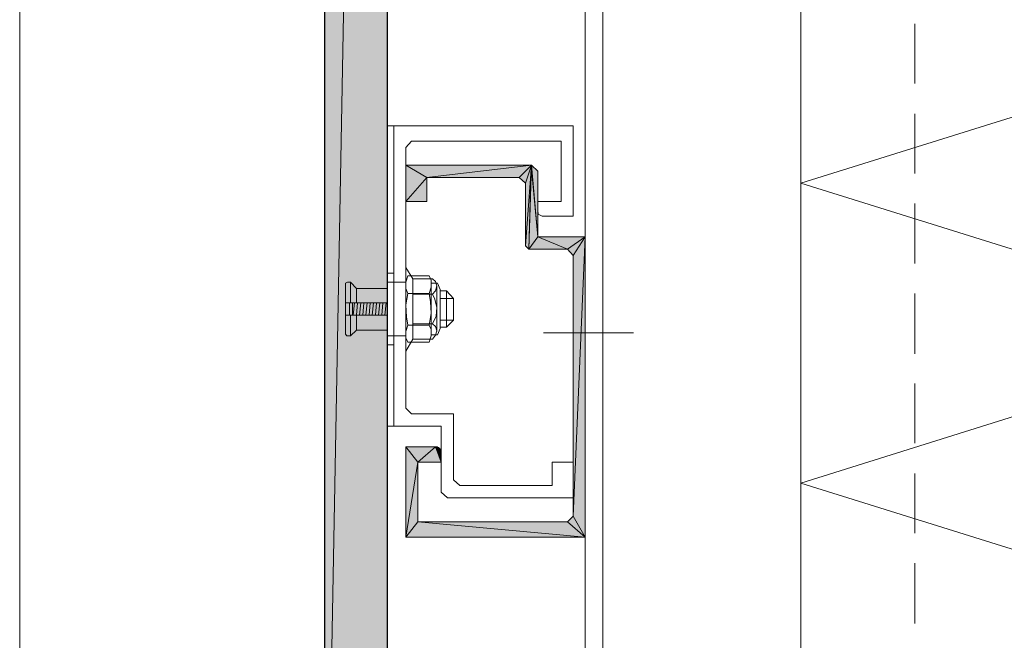
# Model space of a CAD drawing. Units: inches. Extents: x 46 to 178, y -238 to -62.
# Drawn here: x 46 to 79, y -174 to -154 of the extents above; entities that cross this region are included whole.
import ezdxf

# ---------------------------------------------------------------- set-up
doc = ezdxf.new("R2010")
doc.units = ezdxf.units.IN
doc.header["$MEASUREMENT"] = 0
doc.layers.add('Ebene 1', color=7, linetype='Continuous')

# ---------------------------------------------------------------- blocks, each defined once
blk = doc.blocks.new('block 2')
at = {"layer": 'Ebene 1', "lineweight": 0}
blk.add_lwpolyline([(45.861, -238.439), (178.184, -238.439), (178.184, -62.025), (45.861, -62.025), (45.861, -238.439)], dxfattribs=at)
blk = doc.blocks.new('block 3')
at = {"layer": 'Ebene 1', "lineweight": 0}
blk.add_lwpolyline([(45.861, -238.439), (178.184, -238.439), (178.184, -62.025), (45.861, -62.025), (45.861, -238.439)], dxfattribs=at)
blk = doc.blocks.new('block 4')
at = {"layer": 'Ebene 1', "lineweight": 0}
blk.add_lwpolyline([(45.861, -238.439), (178.184, -238.439), (178.184, -62.025), (45.861, -62.025), (45.861, -238.439)], dxfattribs=at)
blk = doc.blocks.new('block 5')
at = {"layer": 'Ebene 1', "lineweight": 0}
blk.add_lwpolyline([(45.861, -238.439), (178.184, -238.439), (178.184, -62.025), (45.861, -62.025), (45.861, -238.439)], dxfattribs=at)
at = {"layer": 'Ebene 1', "color": 7, "lineweight": 18, "true_color": 0xffffff}
for points in [[(64.742, -62.269), (64.742, -188.951)], [(65.335, -62.269), (65.335, -188.951)], [(75.749, -155.635), (75.749, -153.645)], [(75.749, -158.64), (75.749, -156.651)], [(58.138, -157.053), (64.34, -157.053)], [(58.349, -157.053), (58.349, -167.065)], [(64.34, -157.053), (64.34, -160.058)], [(58.752, -157.773), (58.942, -157.561)], [(58.752, -166.472), (58.752, -157.773)], [(63.938, -157.561), (58.942, -157.561)], [(63.154, -159.572), (63.938, -159.572), (63.938, -157.561)], [(63.154, -158.556), (62.943, -158.366), (58.752, -158.366)], [(58.752, -158.366), (58.752, -159.572), (59.45, -159.572), (59.45, -158.767)], [(59.45, -158.767), (62.54, -158.767)], [(62.54, -158.767), (62.752, -158.957)], [(64.742, -160.757), (63.154, -160.757), (63.154, -158.556)], [(62.752, -158.957), (62.752, -161.053)], [(63.154, -159.572), (63.154, -159.868)], [(75.749, -161.646), (75.749, -159.636)], [(63.154, -159.868), (63.175, -159.995), (63.302, -160.058), (63.345, -160.058)], [(63.345, -160.058), (64.34, -160.058)], [(62.858, -161.159), (62.752, -161.053)], [(62.858, -161.159), (64.149, -161.159)], [(64.34, -161.371), (64.149, -161.159)], [(64.34, -161.371), (64.34, -170.07)], [(58.752, -161.773), (58.985, -162.154)], [(58.752, -161.773), (58.752, -164.567)], [(58.815, -162.048), (58.752, -162.26), (58.752, -162.472), (58.815, -162.641)], [(58.815, -162.048), (59.535, -162.048)], [(59.535, -162.641), (59.598, -162.429), (59.598, -162.196), (59.535, -162.048)], [(58.752, -162.345), (58.752, -163.17), (58.752, -163.975)], [(58.985, -164.165), (58.985, -162.154)], [(58.985, -162.154), (59.641, -162.154)], [(59.81, -162.303), (59.598, -162.303)], [(59.598, -163.975), (59.598, -163.17), (59.598, -162.345)], [(59.641, -163.657), (59.768, -163.403), (59.789, -163.107), (59.725, -162.832), (59.641, -162.662), (59.747, -162.556), (59.789, -162.387), (59.747, -162.239), (59.641, -162.154)], [(59.81, -162.303), (59.895, -162.514)], [(58.815, -162.641), (58.752, -163.022), (58.773, -163.424), (58.815, -163.699)], [(59.535, -162.641), (58.815, -162.641)], [(58.985, -162.662), (59.641, -162.662)], [(59.535, -163.699), (59.598, -163.298), (59.577, -162.916), (59.535, -162.641)], [(59.789, -163.911), (59.789, -162.408)], [(59.895, -163.805), (59.895, -162.514)], [(60.106, -162.556), (59.895, -162.556)], [(60.106, -163.763), (60.106, -162.556), (60.339, -162.81)], [(75.749, -164.652), (75.749, -162.641)], [(60.339, -162.81), (59.895, -162.81)], [(60.339, -163.53), (60.339, -162.81)], [(58.815, -163.699), (58.752, -163.911), (58.752, -164.123), (58.815, -164.271)], [(59.535, -163.699), (58.815, -163.699)], [(58.985, -163.657), (59.641, -163.657)], [(58.985, -164.165), (59.641, -164.165), (59.747, -164.038), (59.789, -163.89), (59.747, -163.742), (59.641, -163.657)], [(59.535, -164.271), (59.598, -164.06), (59.598, -163.847), (59.535, -163.699)], [(60.339, -163.53), (60.106, -163.763), (59.895, -163.763)], [(60.339, -163.53), (59.895, -163.53)], [(59.598, -164.017), (59.81, -164.017)], [(59.81, -164.017), (59.895, -163.805)], [(63.345, -163.953), (66.35, -163.953)], [(58.752, -164.567), (58.985, -164.165)], [(59.535, -164.271), (58.815, -164.271)], [(75.749, -167.636), (75.749, -165.646)], [(58.752, -166.472), (58.942, -166.663)], [(60.339, -166.663), (58.942, -166.663)], [(60.339, -168.864), (60.339, -166.663)], [(58.138, -167.065), (59.937, -167.065)], [(59.937, -167.065), (59.937, -169.266)], [(59.746, -167.763), (58.752, -167.763)], [(64.742, -170.769), (58.752, -170.769), (58.752, -167.763)], [(59.937, -167.953), (59.895, -167.848), (59.789, -167.763), (59.746, -167.763)], [(59.937, -168.272), (59.937, -167.953)], [(59.937, -168.272), (59.154, -168.272), (59.154, -170.261)], [(64.34, -169.457), (64.34, -168.272), (63.641, -168.272), (63.641, -169.054)], [(60.551, -169.054), (60.339, -168.864)], [(75.749, -170.642), (75.749, -168.653)], [(59.937, -169.266), (60.149, -169.457), (64.34, -169.457)], [(63.641, -169.054), (60.551, -169.054)], [(59.154, -170.261), (64.149, -170.261)], [(64.34, -170.07), (64.149, -170.261)], [(75.749, -173.648), (75.749, -171.637)]]:
    blk.add_lwpolyline(points, dxfattribs=at)
at = {"layer": 'Ebene 1', "color": 7, "lineweight": 25, "true_color": 0xffffff}
for points in [[(56.042, -73.572), (56.042, -187.766)], [(58.138, -187.766), (58.138, -73.572)]]:
    blk.add_lwpolyline(points, dxfattribs=at)
at = {"layer": 'Ebene 1', "color": 7, "lineweight": 13, "true_color": 0xffffff}
for points in [[(71.939, -193.968), (71.939, -152.968)], [(87.941, -193.968), (71.939, -188.951), (87.941, -183.956), (71.939, -178.96), (87.941, -173.965), (71.939, -168.97), (87.941, -163.953), (71.939, -158.958), (87.941, -153.963)], [(58.138, -161.964), (58.349, -161.964)], [(58.349, -161.964), (58.349, -162.26)], [(57.101, -162.959), (57.101, -162.471), (56.91, -162.26), (56.804, -162.26), (56.741, -162.303), (56.741, -162.323), (56.741, -163.996), (56.783, -164.059), (56.804, -164.059)], [(56.91, -162.26), (56.91, -162.959)], [(58.138, -162.26), (58.138, -164.059)], [(58.752, -162.26), (58.138, -162.26)], [(58.138, -162.471), (57.101, -162.471)], [(58.138, -162.959), (56.741, -162.959)], [(56.868, -163.361), (56.868, -162.959)], [(56.974, -163.361), (56.974, -162.959)], [(56.995, -163.361), (57.037, -162.959)], [(57.101, -163.361), (57.143, -162.959)], [(57.249, -162.959), (57.206, -163.361)], [(57.312, -163.361), (57.355, -162.959)], [(57.418, -163.361), (57.46, -162.959)], [(57.566, -162.959), (57.524, -163.361)], [(57.63, -163.361), (57.672, -162.959)], [(57.778, -162.959), (57.736, -163.361)], [(57.884, -162.959), (57.841, -163.361)], [(57.99, -162.959), (57.947, -163.361)], [(58.096, -162.959), (58.053, -163.361)], [(58.138, -163.361), (56.741, -163.361)], [(56.91, -163.361), (56.91, -164.059)], [(57.101, -163.869), (57.101, -163.361)], [(57.101, -163.869), (56.91, -164.059)], [(57.101, -163.869), (58.138, -163.869)], [(56.91, -164.059), (56.804, -164.059)], [(58.349, -164.059), (58.349, -164.356), (58.138, -164.356)], [(58.138, -164.059), (58.752, -164.059)]]:
    blk.add_lwpolyline(points, dxfattribs=at)

msp = doc.modelspace()

# ---------------------------------------------------------------- hatches: boundary and pattern name
at = {"layer": 'Ebene 1', "true_color": 0xd7d7d7}
for points in [[(58.138, -73.572), (56.042, -187.766), (56.042, -73.572)], [(56.042, -187.766), (58.138, -73.572), (58.138, -187.766)]]:
    msp.add_hatch(color=254, dxfattribs=at).paths.add_polyline_path(points)
at = {"layer": 'Ebene 1', "true_color": 0xffffff}
for points in [[(58.752, -158.366), (59.45, -158.767), (58.752, -159.572)], [(59.45, -158.767), (58.752, -158.366), (62.943, -158.366)], [(59.45, -158.767), (62.943, -158.366), (62.54, -158.767)], [(62.541, -158.767), (62.943, -158.366), (62.752, -158.958)], [(59.45, -159.572), (58.752, -159.572), (59.45, -158.767)], [(62.858, -161.159), (63.154, -160.757), (64.149, -161.159)], [(64.149, -161.159), (63.154, -160.757), (64.742, -160.757)], [(64.149, -161.159), (64.742, -160.757), (64.34, -161.371)], [(64.34, -161.371), (64.742, -160.757), (64.34, -170.071)], [(64.742, -170.769), (64.34, -170.071), (64.742, -160.757)], [(58.752, -167.763), (59.154, -168.272), (58.752, -170.769)], [(59.154, -168.272), (58.752, -167.763), (59.747, -167.763)], [(59.154, -168.272), (59.747, -167.763), (59.937, -168.272)], [(59.154, -170.261), (58.752, -170.769), (59.154, -168.272)], [(58.752, -170.769), (59.154, -170.261), (64.742, -170.769)], [(64.742, -170.769), (59.154, -170.261), (64.149, -170.261)], [(64.742, -170.769), (64.149, -170.261), (64.34, -170.071)]]:
    msp.add_hatch(color=7, dxfattribs=at).paths.add_polyline_path(points)
h = msp.add_hatch(color=7, dxfattribs=at)
h.dxf.hatch_style = 2
h.paths.add_polyline_path([(62.752, -158.958), (62.752, -161.053), (62.943, -158.366)])
h = msp.add_hatch(color=7, dxfattribs=at)
h.dxf.hatch_style = 2
h.paths.add_polyline_path([(62.752, -161.053), (62.858, -161.159), (62.943, -158.366)])
h = msp.add_hatch(color=7, dxfattribs=at)
h.dxf.hatch_style = 2
h.paths.add_polyline_path([(62.858, -161.159), (63.154, -160.757), (62.942, -158.366)])
h = msp.add_hatch(color=7, dxfattribs=at)
h.dxf.hatch_style = 2
h.paths.add_polyline_path([(63.154, -160.757), (63.154, -158.556), (62.943, -158.365)])
h = msp.add_hatch(color=7, dxfattribs=at)
h.dxf.hatch_style = 2
edge = h.paths.add_edge_path()
edge.add_spline(control_points=[(59.937, -168.272), (59.937, -168.272), (59.747, -167.763), (59.747, -167.763), (59.747, -167.763), (59.937, -168.272), (59.937, -168.272)], knot_values=[0, 0, 0, 0, 1, 1, 1, 2, 2, 2, 2], degree=3, periodic=1)
h = msp.add_hatch(color=7, dxfattribs=at)
h.dxf.hatch_style = 2
h.paths.add_polyline_path([(59.747, -167.763), (59.937, -168.272), (59.767, -167.763)])
h = msp.add_hatch(color=7, dxfattribs=at)
h.dxf.hatch_style = 2
edge = h.paths.add_edge_path()
edge.add_spline(control_points=[(59.937, -168.272), (59.937, -168.272), (59.767, -167.763), (59.767, -167.763), (59.767, -167.763), (59.937, -168.272), (59.937, -168.272)], knot_values=[0, 0, 0, 0, 1, 1, 1, 2, 2, 2, 2], degree=3, periodic=1)
h = msp.add_hatch(color=7, dxfattribs=at)
h.dxf.hatch_style = 2
edge = h.paths.add_edge_path()
edge.add_spline(control_points=[(59.937, -168.272), (59.937, -168.272), (59.767, -167.763), (59.767, -167.763), (59.767, -167.763), (59.937, -168.272), (59.937, -168.272)], knot_values=[0, 0, 0, 0, 1, 1, 1, 2, 2, 2, 2], degree=3, periodic=1)
h = msp.add_hatch(color=7, dxfattribs=at)
h.dxf.hatch_style = 2
h.paths.add_polyline_path([(59.768, -167.763), (59.937, -168.272), (59.789, -167.763)])
h = msp.add_hatch(color=7, dxfattribs=at)
h.dxf.hatch_style = 2
edge = h.paths.add_edge_path()
edge.add_spline(control_points=[(59.937, -168.272), (59.937, -168.272), (59.789, -167.763), (59.789, -167.763), (59.789, -167.763), (59.937, -168.272), (59.937, -168.272)], knot_values=[0, 0, 0, 0, 1, 1, 1, 2, 2, 2, 2], degree=3, periodic=1)
h = msp.add_hatch(color=7, dxfattribs=at)
h.dxf.hatch_style = 2
edge = h.paths.add_edge_path()
edge.add_spline(control_points=[(59.937, -168.272), (59.937, -168.272), (59.789, -167.763), (59.789, -167.763), (59.789, -167.763), (59.937, -168.272), (59.937, -168.272)], knot_values=[0, 0, 0, 0, 1, 1, 1, 2, 2, 2, 2], degree=3, periodic=1)
h = msp.add_hatch(color=7, dxfattribs=at)
h.dxf.hatch_style = 2
h.paths.add_polyline_path([(59.789, -167.763), (59.937, -168.272), (59.81, -167.763)])
h = msp.add_hatch(color=7, dxfattribs=at)
h.dxf.hatch_style = 2
edge = h.paths.add_edge_path()
edge.add_spline(control_points=[(59.937, -168.272), (59.937, -168.272), (59.81, -167.763), (59.81, -167.763), (59.81, -167.763), (59.937, -168.272), (59.937, -168.272)], knot_values=[0, 0, 0, 0, 1, 1, 1, 2, 2, 2, 2], degree=3, periodic=1)
h = msp.add_hatch(color=7, dxfattribs=at)
h.dxf.hatch_style = 2
h.paths.add_polyline_path([(59.81, -167.784), (59.937, -168.272), (59.81, -167.763)])
h = msp.add_hatch(color=7, dxfattribs=at)
h.dxf.hatch_style = 2
edge = h.paths.add_edge_path()
edge.add_spline(control_points=[(59.937, -168.272), (59.937, -168.272), (59.81, -167.784), (59.81, -167.784), (59.81, -167.784), (59.937, -168.272), (59.937, -168.272)], knot_values=[0, 0, 0, 0, 1, 1, 1, 2, 2, 2, 2], degree=3, periodic=1)
h = msp.add_hatch(color=7, dxfattribs=at)
h.dxf.hatch_style = 2
h.paths.add_polyline_path([(59.81, -167.784), (59.937, -168.272), (59.831, -167.784)])
h = msp.add_hatch(color=7, dxfattribs=at)
h.dxf.hatch_style = 2
edge = h.paths.add_edge_path()
edge.add_spline(control_points=[(59.937, -168.272), (59.937, -168.272), (59.831, -167.784), (59.831, -167.784), (59.831, -167.784), (59.937, -168.272), (59.937, -168.272)], knot_values=[0, 0, 0, 0, 1, 1, 1, 2, 2, 2, 2], degree=3, periodic=1)
h = msp.add_hatch(color=7, dxfattribs=at)
h.dxf.hatch_style = 2
edge = h.paths.add_edge_path()
edge.add_spline(control_points=[(59.937, -168.272), (59.937, -168.272), (59.831, -167.784), (59.831, -167.784), (59.831, -167.784), (59.937, -168.272), (59.937, -168.272)], knot_values=[0, 0, 0, 0, 1, 1, 1, 2, 2, 2, 2], degree=3, periodic=1)
h = msp.add_hatch(color=7, dxfattribs=at)
h.dxf.hatch_style = 2
h.paths.add_polyline_path([(59.831, -167.784), (59.937, -168.272), (59.852, -167.784)])
h = msp.add_hatch(color=7, dxfattribs=at)
h.dxf.hatch_style = 2
h.paths.add_polyline_path([(59.852, -167.806), (59.937, -168.272), (59.852, -167.784)])
h = msp.add_hatch(color=7, dxfattribs=at)
h.dxf.hatch_style = 2
h.paths.add_polyline_path([(59.852, -167.806), (59.937, -168.272), (59.874, -167.806)])
h = msp.add_hatch(color=7, dxfattribs=at)
h.dxf.hatch_style = 2
edge = h.paths.add_edge_path()
edge.add_spline(control_points=[(59.937, -168.272), (59.937, -168.272), (59.853, -167.784), (59.853, -167.784), (59.853, -167.784), (59.937, -168.272), (59.937, -168.272)], knot_values=[0, 0, 0, 0, 1, 1, 1, 2, 2, 2, 2], degree=3, periodic=1)
h = msp.add_hatch(color=7, dxfattribs=at)
h.dxf.hatch_style = 2
edge = h.paths.add_edge_path()
edge.add_spline(control_points=[(59.937, -168.272), (59.937, -168.272), (59.853, -167.806), (59.853, -167.806), (59.853, -167.806), (59.937, -168.272), (59.937, -168.272)], knot_values=[0, 0, 0, 0, 1, 1, 1, 2, 2, 2, 2], degree=3, periodic=1)
h = msp.add_hatch(color=7, dxfattribs=at)
h.dxf.hatch_style = 2
edge = h.paths.add_edge_path()
edge.add_spline(control_points=[(59.937, -168.272), (59.937, -168.272), (59.874, -167.806), (59.874, -167.806), (59.874, -167.806), (59.937, -168.272), (59.937, -168.272)], knot_values=[0, 0, 0, 0, 1, 1, 1, 2, 2, 2, 2], degree=3, periodic=1)
h = msp.add_hatch(color=7, dxfattribs=at)
h.dxf.hatch_style = 2
edge = h.paths.add_edge_path()
edge.add_spline(control_points=[(59.937, -168.272), (59.937, -168.272), (59.874, -167.806), (59.874, -167.806), (59.874, -167.806), (59.937, -168.272), (59.937, -168.272)], knot_values=[0, 0, 0, 0, 1, 1, 1, 2, 2, 2, 2], degree=3, periodic=1)
h = msp.add_hatch(color=7, dxfattribs=at)
h.dxf.hatch_style = 2
h.paths.add_polyline_path([(59.874, -167.827), (59.937, -168.272), (59.874, -167.806)])
h = msp.add_hatch(color=7, dxfattribs=at)
h.dxf.hatch_style = 2
h.paths.add_polyline_path([(59.874, -167.827), (59.937, -168.272), (59.895, -167.827)])
h = msp.add_hatch(color=7, dxfattribs=at)
h.dxf.hatch_style = 2
edge = h.paths.add_edge_path()
edge.add_spline(control_points=[(59.937, -168.272), (59.937, -168.272), (59.895, -167.827), (59.895, -167.827), (59.895, -167.827), (59.937, -168.272), (59.937, -168.272)], knot_values=[0, 0, 0, 0, 1, 1, 1, 2, 2, 2, 2], degree=3, periodic=1)
h = msp.add_hatch(color=7, dxfattribs=at)
h.dxf.hatch_style = 2
edge = h.paths.add_edge_path()
edge.add_spline(control_points=[(59.937, -168.272), (59.937, -168.272), (59.895, -167.827), (59.895, -167.827), (59.895, -167.827), (59.937, -168.272), (59.937, -168.272)], knot_values=[0, 0, 0, 0, 1, 1, 1, 2, 2, 2, 2], degree=3, periodic=1)
h = msp.add_hatch(color=7, dxfattribs=at)
h.dxf.hatch_style = 2
h.paths.add_polyline_path([(59.895, -167.848), (59.937, -168.272), (59.895, -167.827)])
h = msp.add_hatch(color=7, dxfattribs=at)
h.dxf.hatch_style = 2
h.paths.add_polyline_path([(59.895, -167.848), (59.937, -168.272), (59.916, -167.848)])
h = msp.add_hatch(color=7, dxfattribs=at)
h.dxf.hatch_style = 2
edge = h.paths.add_edge_path()
edge.add_spline(control_points=[(59.937, -168.272), (59.937, -168.272), (59.916, -167.848), (59.916, -167.848), (59.916, -167.848), (59.937, -168.272), (59.937, -168.272)], knot_values=[0, 0, 0, 0, 1, 1, 1, 2, 2, 2, 2], degree=3, periodic=1)
h = msp.add_hatch(color=7, dxfattribs=at)
h.dxf.hatch_style = 2
edge = h.paths.add_edge_path()
edge.add_spline(control_points=[(59.937, -168.272), (59.937, -168.272), (59.916, -167.848), (59.916, -167.848), (59.916, -167.848), (59.937, -168.272), (59.937, -168.272)], knot_values=[0, 0, 0, 0, 1, 1, 1, 2, 2, 2, 2], degree=3, periodic=1)
h = msp.add_hatch(color=7, dxfattribs=at)
h.dxf.hatch_style = 2
h.paths.add_polyline_path([(59.916, -167.869), (59.937, -168.272), (59.916, -167.848)])
h = msp.add_hatch(color=7, dxfattribs=at)
h.dxf.hatch_style = 2
edge = h.paths.add_edge_path()
edge.add_spline(control_points=[(59.937, -168.272), (59.937, -168.272), (59.916, -167.869), (59.916, -167.869), (59.916, -167.869), (59.937, -168.272), (59.937, -168.272)], knot_values=[0, 0, 0, 0, 1, 1, 1, 2, 2, 2, 2], degree=3, periodic=1)
h = msp.add_hatch(color=7, dxfattribs=at)
h.dxf.hatch_style = 2
edge = h.paths.add_edge_path()
edge.add_spline(control_points=[(59.937, -168.272), (59.937, -168.272), (59.916, -167.869), (59.916, -167.869), (59.916, -167.869), (59.937, -168.272), (59.937, -168.272)], knot_values=[0, 0, 0, 0, 1, 1, 1, 2, 2, 2, 2], degree=3, periodic=1)
h = msp.add_hatch(color=7, dxfattribs=at)
h.dxf.hatch_style = 2
h.paths.add_polyline_path([(59.937, -168.272), (59.937, -167.89), (59.916, -167.869)])
h = msp.add_hatch(color=7, dxfattribs=at)
h.dxf.hatch_style = 2
edge = h.paths.add_edge_path()
edge.add_spline(control_points=[(59.937, -168.272), (59.937, -168.272), (59.937, -167.89), (59.937, -167.89), (59.937, -167.89), (59.937, -168.272), (59.937, -168.272)], knot_values=[0, 0, 0, 0, 1, 1, 1, 2, 2, 2, 2], degree=3, periodic=1)
h = msp.add_hatch(color=7, dxfattribs=at)
h.dxf.hatch_style = 2
edge = h.paths.add_edge_path()
edge.add_spline(control_points=[(59.937, -168.272), (59.937, -168.272), (59.937, -167.89), (59.937, -167.89), (59.937, -167.89), (59.937, -168.272), (59.937, -168.272)], knot_values=[0, 0, 0, 0, 1, 1, 1, 2, 2, 2, 2], degree=3, periodic=1)
h = msp.add_hatch(color=7, dxfattribs=at)
h.dxf.hatch_style = 2
edge = h.paths.add_edge_path()
edge.add_spline(control_points=[(59.937, -168.272), (59.937, -168.272), (59.937, -167.89), (59.937, -167.89), (59.937, -167.89), (59.937, -168.272), (59.937, -168.272)], knot_values=[0, 0, 0, 0, 1, 1, 1, 2, 2, 2, 2], degree=3, periodic=1)
h = msp.add_hatch(color=7, dxfattribs=at)
h.dxf.hatch_style = 2
edge = h.paths.add_edge_path()
edge.add_spline(control_points=[(59.937, -168.272), (59.937, -168.272), (59.937, -167.89), (59.937, -167.89), (59.937, -167.89), (59.937, -168.272), (59.937, -168.272)], knot_values=[0, 0, 0, 0, 1, 1, 1, 2, 2, 2, 2], degree=3, periodic=1)
h = msp.add_hatch(color=7, dxfattribs=at)
h.dxf.hatch_style = 2
edge = h.paths.add_edge_path()
edge.add_spline(control_points=[(59.937, -168.272), (59.937, -168.272), (59.937, -167.912), (59.937, -167.912), (59.937, -167.912), (59.937, -168.272), (59.937, -168.272)], knot_values=[0, 0, 0, 0, 1, 1, 1, 2, 2, 2, 2], degree=3, periodic=1)
h = msp.add_hatch(color=7, dxfattribs=at)
h.dxf.hatch_style = 2
edge = h.paths.add_edge_path()
edge.add_spline(control_points=[(59.937, -168.272), (59.937, -168.272), (59.937, -167.912), (59.937, -167.912), (59.937, -167.912), (59.937, -168.272), (59.937, -168.272)], knot_values=[0, 0, 0, 0, 1, 1, 1, 2, 2, 2, 2], degree=3, periodic=1)
h = msp.add_hatch(color=7, dxfattribs=at)
h.dxf.hatch_style = 2
edge = h.paths.add_edge_path()
edge.add_spline(control_points=[(59.937, -168.272), (59.937, -168.272), (59.937, -167.912), (59.937, -167.912), (59.937, -167.912), (59.937, -168.272), (59.937, -168.272)], knot_values=[0, 0, 0, 0, 1, 1, 1, 2, 2, 2, 2], degree=3, periodic=1)
h = msp.add_hatch(color=7, dxfattribs=at)
h.dxf.hatch_style = 2
edge = h.paths.add_edge_path()
edge.add_spline(control_points=[(59.937, -168.272), (59.937, -168.272), (59.937, -167.933), (59.937, -167.933), (59.937, -167.933), (59.937, -168.272), (59.937, -168.272)], knot_values=[0, 0, 0, 0, 1, 1, 1, 2, 2, 2, 2], degree=3, periodic=1)
h = msp.add_hatch(color=7, dxfattribs=at)
h.dxf.hatch_style = 2
edge = h.paths.add_edge_path()
edge.add_spline(control_points=[(59.937, -168.272), (59.937, -168.272), (59.937, -167.933), (59.937, -167.933), (59.937, -167.933), (59.937, -168.272), (59.937, -168.272)], knot_values=[0, 0, 0, 0, 1, 1, 1, 2, 2, 2, 2], degree=3, periodic=1)
h = msp.add_hatch(color=7, dxfattribs=at)
h.dxf.hatch_style = 2
edge = h.paths.add_edge_path()
edge.add_spline(control_points=[(59.937, -168.272), (59.937, -168.272), (59.937, -167.933), (59.937, -167.933), (59.937, -167.933), (59.937, -168.272), (59.937, -168.272)], knot_values=[0, 0, 0, 0, 1, 1, 1, 2, 2, 2, 2], degree=3, periodic=1)
h = msp.add_hatch(color=7, dxfattribs=at)
h.dxf.hatch_style = 2
edge = h.paths.add_edge_path()
edge.add_spline(control_points=[(59.937, -168.272), (59.937, -168.272), (59.937, -167.954), (59.937, -167.954), (59.937, -167.954), (59.937, -168.272), (59.937, -168.272)], knot_values=[0, 0, 0, 0, 1, 1, 1, 2, 2, 2, 2], degree=3, periodic=1)
h = msp.add_hatch(color=7, dxfattribs=at)
h.dxf.hatch_style = 2
edge = h.paths.add_edge_path()
edge.add_spline(control_points=[(59.937, -168.272), (59.937, -168.272), (59.937, -167.954), (59.937, -167.954), (59.937, -167.954), (59.937, -168.272), (59.937, -168.272)], knot_values=[0, 0, 0, 0, 1, 1, 1, 2, 2, 2, 2], degree=3, periodic=1)

# ---------------------------------------------------------------- linework, layer by layer
at = {"layer": 'Ebene 1', "lineweight": 0}
for points in [[(58.138, -73.572), (56.042, -187.766), (56.042, -73.572), (58.138, -73.572)], [(56.042, -187.766), (58.138, -73.572), (58.138, -187.766), (56.042, -187.766)], [(58.752, -158.366), (59.45, -158.767), (58.752, -159.572), (58.752, -158.366)], [(59.45, -158.767), (58.752, -158.366), (62.943, -158.366), (59.45, -158.767)], [(59.45, -158.767), (62.943, -158.366), (62.54, -158.767), (59.45, -158.767)], [(62.541, -158.767), (62.943, -158.366), (62.752, -158.958), (62.541, -158.767)], [(62.752, -158.958), (62.752, -161.053), (62.943, -158.366), (62.752, -158.958)], [(62.752, -161.053), (62.858, -161.159), (62.943, -158.366), (62.752, -161.053)], [(62.858, -161.159), (63.154, -160.757), (62.942, -158.366), (62.858, -161.159)], [(63.154, -160.757), (63.154, -158.556), (62.943, -158.365), (63.154, -160.757)], [(59.45, -159.572), (58.752, -159.572), (59.45, -158.767), (59.45, -159.572)], [(62.858, -161.159), (63.154, -160.757), (64.149, -161.159), (62.858, -161.159)], [(64.149, -161.159), (63.154, -160.757), (64.742, -160.757), (64.149, -161.159)], [(64.149, -161.159), (64.742, -160.757), (64.34, -161.371), (64.149, -161.159)], [(64.34, -161.371), (64.742, -160.757), (64.34, -170.071), (64.34, -161.371)], [(64.742, -170.769), (64.34, -170.071), (64.742, -160.757), (64.742, -170.769)], [(58.752, -167.763), (59.154, -168.272), (58.752, -170.769), (58.752, -167.763)], [(59.154, -168.272), (58.752, -167.763), (59.747, -167.763), (59.154, -168.272)], [(59.154, -168.272), (59.747, -167.763), (59.937, -168.272), (59.154, -168.272)], [(59.747, -167.763), (59.937, -168.272), (59.767, -167.763), (59.747, -167.763)], [(59.768, -167.763), (59.937, -168.272), (59.789, -167.763), (59.768, -167.763)], [(59.789, -167.763), (59.937, -168.272), (59.81, -167.763), (59.789, -167.763)], [(59.81, -167.784), (59.937, -168.272), (59.81, -167.763), (59.81, -167.784)], [(59.81, -167.784), (59.937, -168.272), (59.831, -167.784), (59.81, -167.784)], [(59.831, -167.784), (59.937, -168.272), (59.852, -167.784), (59.831, -167.784)], [(59.852, -167.806), (59.937, -168.272), (59.852, -167.784), (59.852, -167.806)], [(59.852, -167.806), (59.937, -168.272), (59.874, -167.806), (59.852, -167.806)], [(59.874, -167.827), (59.937, -168.272), (59.874, -167.806), (59.874, -167.827)], [(59.874, -167.827), (59.937, -168.272), (59.895, -167.827), (59.874, -167.827)], [(59.895, -167.848), (59.937, -168.272), (59.895, -167.827), (59.895, -167.848)], [(59.895, -167.848), (59.937, -168.272), (59.916, -167.848), (59.895, -167.848)], [(59.916, -167.869), (59.937, -168.272), (59.916, -167.848), (59.916, -167.869)], [(59.937, -168.272), (59.937, -167.89), (59.916, -167.869), (59.937, -168.272)], [(59.154, -170.261), (58.752, -170.769), (59.154, -168.272), (59.154, -170.261)], [(58.752, -170.769), (59.154, -170.261), (64.742, -170.769), (58.752, -170.769)], [(64.742, -170.769), (59.154, -170.261), (64.149, -170.261), (64.742, -170.769)], [(64.742, -170.769), (64.149, -170.261), (64.34, -170.071), (64.742, -170.769)]]:
    msp.add_lwpolyline(points, dxfattribs=at)
for points in [[(59.937, -168.272), (59.937, -168.272), (59.747, -167.763), (59.747, -167.763), (59.747, -167.763), (59.937, -168.272), (59.937, -168.272)], [(59.937, -168.272), (59.937, -168.272), (59.767, -167.763), (59.767, -167.763), (59.767, -167.763), (59.937, -168.272), (59.937, -168.272)], [(59.937, -168.272), (59.937, -168.272), (59.767, -167.763), (59.767, -167.763), (59.767, -167.763), (59.937, -168.272), (59.937, -168.272)], [(59.937, -168.272), (59.937, -168.272), (59.789, -167.763), (59.789, -167.763), (59.789, -167.763), (59.937, -168.272), (59.937, -168.272)], [(59.937, -168.272), (59.937, -168.272), (59.789, -167.763), (59.789, -167.763), (59.789, -167.763), (59.937, -168.272), (59.937, -168.272)], [(59.937, -168.272), (59.937, -168.272), (59.81, -167.763), (59.81, -167.763), (59.81, -167.763), (59.937, -168.272), (59.937, -168.272)], [(59.937, -168.272), (59.937, -168.272), (59.81, -167.784), (59.81, -167.784), (59.81, -167.784), (59.937, -168.272), (59.937, -168.272)], [(59.937, -168.272), (59.937, -168.272), (59.831, -167.784), (59.831, -167.784), (59.831, -167.784), (59.937, -168.272), (59.937, -168.272)], [(59.937, -168.272), (59.937, -168.272), (59.831, -167.784), (59.831, -167.784), (59.831, -167.784), (59.937, -168.272), (59.937, -168.272)], [(59.937, -168.272), (59.937, -168.272), (59.853, -167.784), (59.853, -167.784), (59.853, -167.784), (59.937, -168.272), (59.937, -168.272)], [(59.937, -168.272), (59.937, -168.272), (59.853, -167.806), (59.853, -167.806), (59.853, -167.806), (59.937, -168.272), (59.937, -168.272)], [(59.937, -168.272), (59.937, -168.272), (59.874, -167.806), (59.874, -167.806), (59.874, -167.806), (59.937, -168.272), (59.937, -168.272)], [(59.937, -168.272), (59.937, -168.272), (59.874, -167.806), (59.874, -167.806), (59.874, -167.806), (59.937, -168.272), (59.937, -168.272)], [(59.937, -168.272), (59.937, -168.272), (59.895, -167.827), (59.895, -167.827), (59.895, -167.827), (59.937, -168.272), (59.937, -168.272)], [(59.937, -168.272), (59.937, -168.272), (59.895, -167.827), (59.895, -167.827), (59.895, -167.827), (59.937, -168.272), (59.937, -168.272)], [(59.937, -168.272), (59.937, -168.272), (59.916, -167.848), (59.916, -167.848), (59.916, -167.848), (59.937, -168.272), (59.937, -168.272)], [(59.937, -168.272), (59.937, -168.272), (59.916, -167.848), (59.916, -167.848), (59.916, -167.848), (59.937, -168.272), (59.937, -168.272)], [(59.937, -168.272), (59.937, -168.272), (59.916, -167.869), (59.916, -167.869), (59.916, -167.869), (59.937, -168.272), (59.937, -168.272)], [(59.937, -168.272), (59.937, -168.272), (59.916, -167.869), (59.916, -167.869), (59.916, -167.869), (59.937, -168.272), (59.937, -168.272)], [(59.937, -168.272), (59.937, -168.272), (59.937, -167.89), (59.937, -167.89), (59.937, -167.89), (59.937, -168.272), (59.937, -168.272)], [(59.937, -168.272), (59.937, -168.272), (59.937, -167.89), (59.937, -167.89), (59.937, -167.89), (59.937, -168.272), (59.937, -168.272)], [(59.937, -168.272), (59.937, -168.272), (59.937, -167.89), (59.937, -167.89), (59.937, -167.89), (59.937, -168.272), (59.937, -168.272)], [(59.937, -168.272), (59.937, -168.272), (59.937, -167.89), (59.937, -167.89), (59.937, -167.89), (59.937, -168.272), (59.937, -168.272)], [(59.937, -168.272), (59.937, -168.272), (59.937, -167.912), (59.937, -167.912), (59.937, -167.912), (59.937, -168.272), (59.937, -168.272)], [(59.937, -168.272), (59.937, -168.272), (59.937, -167.912), (59.937, -167.912), (59.937, -167.912), (59.937, -168.272), (59.937, -168.272)], [(59.937, -168.272), (59.937, -168.272), (59.937, -167.912), (59.937, -167.912), (59.937, -167.912), (59.937, -168.272), (59.937, -168.272)], [(59.937, -168.272), (59.937, -168.272), (59.937, -167.933), (59.937, -167.933), (59.937, -167.933), (59.937, -168.272), (59.937, -168.272)], [(59.937, -168.272), (59.937, -168.272), (59.937, -167.933), (59.937, -167.933), (59.937, -167.933), (59.937, -168.272), (59.937, -168.272)], [(59.937, -168.272), (59.937, -168.272), (59.937, -167.933), (59.937, -167.933), (59.937, -167.933), (59.937, -168.272), (59.937, -168.272)], [(59.937, -168.272), (59.937, -168.272), (59.937, -167.954), (59.937, -167.954), (59.937, -167.954), (59.937, -168.272), (59.937, -168.272)], [(59.937, -168.272), (59.937, -168.272), (59.937, -167.954), (59.937, -167.954), (59.937, -167.954), (59.937, -168.272), (59.937, -168.272)]]:
    msp.add_open_spline(points, degree=3, knots=[0, 0, 0, 0, 1, 1, 1, 2, 2, 2, 2], dxfattribs=at)

# ---------------------------------------------------------------- block references
at = {"layer": 'Ebene 1'}
for name in ['block 2', 'block 3', 'block 4', 'block 5']:
    msp.add_blockref(name, (0, 0), dxfattribs=at)

doc.saveas('drawing.dxf')
